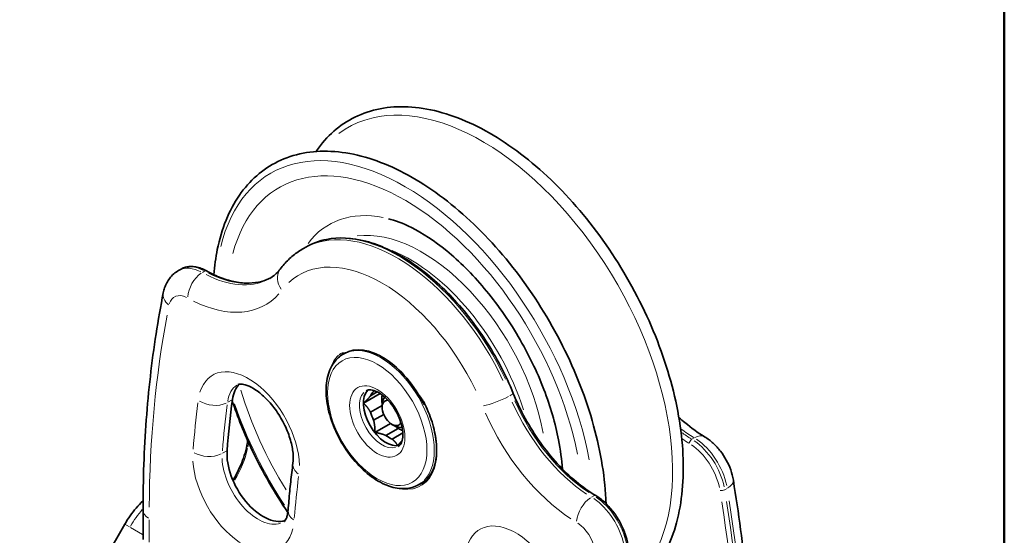
# Model space of a CAD drawing. Units: millimetres. Extents: x 16 to 404, y 16 to 578.
# Drawn here: x 262 to 404, y 186 to 261 of the extents above; entities that cross this region are included whole.
import ezdxf

# ---------------------------------------------------------------- set-up
doc = ezdxf.new("R2010")
doc.units = ezdxf.units.MM
doc.header["$LTSCALE"] = 2
doc.layers.add('Bordo', color=7, linetype='Continuous', lineweight=50)
doc.layers.add('Visibile', color=7, linetype='Continuous', lineweight=35)
doc.layers.add('Spigoli tangenti', color=9, linetype='Continuous', lineweight=13, true_color=0x808080)

# ---------------------------------------------------------------- blocks, each defined once
blk = doc.blocks.new('Bordi Bordo Antal')
at = {"layer": 'Bordo'}
blk.add_line((202, 289), (202, 8), dxfattribs=at)

msp = doc.modelspace()

# ---------------------------------------------------------------- linework, layer by layer
at = {"layer": 'Spigoli tangenti'}
for p, q in [((288.451, 224.577), (288.133, 224.393)), ((308.171, 212.441), (308.484, 212.621)), ((332.866, 206.752), (332.548, 206.569)), ((291.799, 205.618), (292.435, 205.985)), ((320.165, 205.289), (320.272, 205.35)), ((359.186, 200.476), (358.868, 200.292)), ((291.038, 198.257), (291.674, 198.624)), ((344.69, 192.107), (344.372, 191.923)), ((363.947, 193.167), (363.629, 192.983)), ((276.917, 187.989), (277.581, 187.605)), ((280.437, 185.388), (280.437, 188.634)), ((279.463, 186.519), (277.743, 187.512))]:
    msp.add_line(p, q, dxfattribs=at)
for centre, major_axis, ratio, start_param, end_param in [((328.551, 211.591), (19.463, -33.712), 0.5773503, 0.2946445, 3.2066719), ((317.401, 205.154), (-19.389, 33.583), 0.5773503, 4.1666081, 6.8258115), ((317.401, 205.154), (-18.188, 31.502), 0.5773503, 4.1776546, 6.8087246), ((320.465, 206.923), (-14.068, 24.366), 0.5773503, 5.8149041, 6.5286485), ((316.235, 204.48), (-13.5, 23.383), 0.5773503, 4.5654566, 6.1927785), ((316.588, 204.685), (-13.5, 23.383), 0.5773503, 4.5654566, 6.1927785), ((319.864, 206.576), (-12.7, 21.997), 0.5773503, 4.1546108, 6.0448357), ((318.109, 205.562), (-12.7, 21.997), 0.5773503, 4.3470333, 5.6416319), ((288.201, 218.618), (-3.5, 6.062), 0.5773503, 5.5536377, 6.2447881), ((288.555, 218.822), (-3.5, 6.062), 0.5773503, 5.5536377, 6.2447881), ((314.113, 203.256), (-12, 20.785), 0.5773503, 4.5773235, 6.4182508), ((288.152, 221.912), (1.46, 2.621), 0.5873385, 0.8550577, 2.2687744), ((288.475, 224.175), (0.243, 0.437), 0.5873385, 0.0388259, 0.737692), ((287.868, 240.853), (10, -17.321), 0.5773503, 5.5536377, 6.2447881), ((288.222, 241.057), (10, -17.321), 0.5773503, 5.5526752, 6.2265002), ((301.75, 223.053), (-2.387, 1.817), 0.7936077, 0.0624895, 1.187301), ((285.431, 220.877), (-2.942, 0.586), 0.6820889, 0.0455012, 0.8645221), ((286.08, 217.393), (-2, 3.464), 0.5773503, 5.5827359, 6.7976536), ((285.747, 239.628), (11.5, -19.919), 0.5773503, 5.5655046, 6.4702603), ((419.737, 108.389), (-98.5, 170.607), 0.5773503, 0.5921354, 0.7752264), ((313.937, 203.154), (5.45, -9.44), 0.5773503, 0.1570796, 2.984513), ((314.113, 203.256), (-5.6, 9.699), 0.5773503, 0.1357987, 0.4861852), ((314.255, 203.337), (-5.5, 9.526), 0.5773503, 0.1191502, 0.169864), ((308.043, 212.596), (0.132, -0.15), 0.8109779, 4.6282312, 6.0419479), ((309.732, 209.786), (-1.65, 2.858), 0.5773503, 5.9152085, 6.3740281), ((309.873, 209.868), (-1.55, 2.685), 0.5773503, 0.0058166, 0.1105161), ((294.808, 200.562), (-5.188, 8.985), 0.5773503, 3.9460044, 6.7734378), ((296.929, 201.787), (-3.688, 6.387), 0.5773503, 0.0323666, 0.6149655), ((317.401, 205.154), (18.188, -31.502), 0.5773503, 4.323617, 4.7667573), ((314.113, 203.256), (2.325, -4.027), 0.5773503, 3.2986723, 6.1261057), ((316.376, 204.562), (-1.475, 2.555), 0.5773503, 0.481015, 0.6166432), ((318.495, 204.727), (-1.65, 2.858), 0.5773503, 4.6215462, 5.0803658), ((330.72, 206.328), (2.781, 1.126), 0.1919724, 3.8490779, 5.2627946), ((332.582, 206.724), (0.463, 0.188), 0.1919724, 5.388427, 6.2360928), ((419.737, 108.389), (94.375, -163.462), 0.5773503, 3.791513, 3.8381007), ((289.662, 207.148), (2.975, -0.385), 0.6513157, 4.0847789, 5.4984956), ((421.859, 109.614), (-92.875, 160.864), 0.5773503, 0.6499203, 0.6965081), ((317.401, 205.154), (19.389, -33.583), 0.5773503, 4.3833842, 4.8105021), ((320.467, 205.423), (-0.18, -0.088), 0.0947712, 0.030934, 0.5877463), ((344.601, 208.098), (-10, 17.321), 0.5773503, 1.3837213, 2.288477), ((344.955, 208.302), (10, -17.321), 0.5773503, 4.525314, 5.4300696), ((314.113, 203.256), (5.6, -9.699), 0.5773503, 5.8755399, 7.6396431), ((342.48, 206.873), (11.5, -19.919), 0.5773503, 4.525314, 5.4300696), ((316.376, 204.562), (-1.475, 2.555), 0.5773503, 2.5249494, 2.6605777), ((359.45, 216.671), (10, -17.321), 0.5773503, 5.3466599, 5.4732984), ((359.097, 216.467), (-10, 17.321), 0.5773503, 2.2336412, 2.3332096), ((359.167, 198.058), (1.539, 2.575), 0.5671862, 0.0396987, 0.7542751), ((295.062, 199.299), (-0.49, 0.097), 0.4146794, 0.0441735, 0.8392958), ((358.743, 216.263), (10.25, -17.754), 0.5773503, 5.4086027, 5.4765585), ((358.844, 199.877), (-0.256, -0.429), 0.5671862, 4.0141063, 5.427823), ((358.41, 194.413), (3.25, -5.629), 0.5773503, 1.0563281, 2.2712458), ((358.764, 194.617), (-3.5, 6.062), 0.5773503, 4.1979207, 5.4128384), ((359.117, 194.821), (3.5, -6.062), 0.5773503, 1.0563281, 2.2712458), ((288.889, 199.668), (-2.991, 0.234), 0.6249661, 0.9109779, 2.3246946), ((288.216, 197.387), (4.75, 8.227), 0.5773503, 4.6768702, 5.2151997), ((294.077, 193.493), (5.188, -8.985), 0.5773503, 3.9977685, 6.8252019), ((296.198, 194.718), (3.687, -6.387), 0.5773503, 3.9628137, 6.1610605), ((304.195, 196.425), (-2.975, 0.385), 0.6513157, 0.0432323, 0.8214141), ((419.737, 108.389), (-84, 145.492), 0.5773503, 0.6499203, 0.6965081), ((314.255, 203.337), (5.5, -9.526), 0.5773503, 6.119138, 6.2745512), ((361.887, 193.882), (2.961, 0.48), 0.4488, 5.4582337, 6.2397668), ((344.702, 191.712), (0.256, 0.429), 0.5671862, 0.0396987, 0.7542751), ((363.265, 193.091), (0.494, 0.08), 0.4488, 3.9225586, 5.3362753), ((344.317, 189.485), (1.539, 2.575), 0.5671862, 0.8725136, 2.2862303), ((344.268, 186.248), (-3.5, 6.062), 0.5773503, 4.1979207, 5.4128384), ((344.622, 186.452), (3.5, -6.062), 0.5773503, 1.0563281, 2.2712458), ((224.753, 239.743), (99.75, -172.772), 0.5773503, 0.807475, 0.9792875), ((225.106, 239.947), (-100, 173.205), 0.5773503, 3.9490676, 4.1208801), ((225.46, 240.151), (100, -173.205), 0.5773503, 0.7955699, 0.9786609), ((282.647, 184.68), (5, 8.66), 0.5773503, 1.2540501, 1.5541255), ((282.559, 190.039), (-3, 0), 0.5773503, 0.0392699, 0.7461283), ((303.507, 189.768), (-2.991, 0.234), 0.6249661, 0.0416219, 0.7908162), ((333.419, 178.269), (-5.188, 8.985), 0.5773503, 4.2221365, 7.0495699), ((342.147, 185.023), (2, -3.464), 0.5773503, 1.0563281, 2.2712458)]:
    msp.add_ellipse(centre, major_axis=major_axis, ratio=ratio, start_param=start_param, end_param=end_param, dxfattribs=at)
for major_axis in [(5.075, -8.79), (2.825, -4.893)]:
    msp.add_ellipse((313.406, 202.847), major_axis=major_axis, ratio=0.5773503, dxfattribs=at)
msp.add_open_spline([(294.726, 199.232), (294.76, 199.408), (294.79, 199.582), (294.817, 199.754)], degree=3, dxfattribs=at)
at = {"layer": 'Visibile'}
for p, q in [((302.735, 227.863), (303.088, 228.067)), ((284.701, 224.68), (285.055, 224.884)), ((308.663, 212.695), (308.487, 212.593)), ((311.435, 205.481), (313.835, 206.866)), ((313.402, 207.117), (312.43, 206.555)), ((312.878, 207.194), (313.026, 207.279)), ((312.43, 204.187), (314.107, 205.155)), ((314.107, 204.892), (314.107, 205.293)), ((314.334, 203.871), (312.878, 203.03)), ((313.068, 201.272), (315.318, 202.571)), ((315.528, 202.432), (315.875, 202.231)), ((314.655, 200.82), (316.438, 201.85)), ((317.102, 201.197), (315.552, 200.302)), ((320.431, 194.317), (319.387, 193.714)), ((279.559, 185.762), (279.559, 190.039)), ((261.737, 161.701), (276.915, 187.99))]:
    msp.add_line(p, q, dxfattribs=at)
for centre, major_axis, start_param, end_param in [((314.113, 203.256), (-5.45, 9.44), 4.5960562, 6.2831853), ((297.636, 202.195), (-3.687, 6.387), 0.1307817, 0.6473321), ((314.679, 203.582), (2.325, -4.027), 3.2802556, 6.1445224), ((315.103, 203.827), (-2.025, 3.507), 0.1045024, 0.4190963), ((315.875, 204.273), (-1.25, 2.165), 0.1041039, 0.7853982), ((422.566, 110.022), (-92.875, 160.864), 0.6473321, 0.6990963), ((315.528, 204.072), (1.005, -1.74), 2.7695119, 6.6552661), ((315.103, 203.827), (-2.025, 3.507), 1.1517, 1.4662939), ((315.875, 204.273), (1.25, -2.165), 5.4977871, 6.1790814), ((315.103, 203.827), (-2.025, 3.507), 2.1988975, 2.5134914), ((296.905, 195.126), (3.687, -6.387), 3.8406889, 6.1524036), ((315.528, 204.072), (5.5, -9.526), 6.148243, 6.1661462)]:
    msp.add_ellipse(centre, major_axis=major_axis, ratio=0.5773503, start_param=start_param, end_param=end_param, dxfattribs=at)
for points, knots in [([(350.575, 178.537), (351.461, 179.21), (352.273, 179.994), (354.649, 182.864), (355.874, 185.352), (357.441, 191.159), (357.75, 194.506), (357.396, 201.684), (356.725, 205.518), (354.476, 213.265), (352.9, 217.177), (349.009, 224.691), (346.694, 228.292), (341.554, 234.829), (338.728, 237.764), (332.838, 242.672), (329.774, 244.643), (323.702, 247.405), (320.694, 248.195), (315.08, 248.467), (312.466, 247.97), (307.977, 245.766), (306.088, 244.107), (304.593, 241.947), (304.569, 241.911), (304.544, 241.875)], [2.4295021, 2.4295021, 2.4295021, 2.4295021, 2.5675623, 2.5675623, 2.8783256, 2.8783256, 3.2002196, 3.2002196, 3.5243807, 3.5243807, 3.8479135, 3.8479135, 4.1709978, 4.1709978, 4.494241, 4.494241, 4.8181512, 4.8181512, 5.1419474, 5.1419474, 5.4589494, 5.4589494, 5.7644294, 5.7644294, 5.7695497, 5.7695497, 5.7695497, 5.7695497]), ([(346.461, 190.971), (346.453, 191.196), (346.444, 191.423), (346.255, 195.252), (345.584, 199.085), (343.335, 206.833), (341.759, 210.745), (337.868, 218.259), (335.553, 221.86), (330.413, 228.397), (327.587, 231.332), (321.697, 236.24), (318.633, 238.211), (312.561, 240.973), (309.553, 241.763), (303.939, 242.035), (301.325, 241.538), (296.836, 239.334), (294.947, 237.675), (291.97, 233.372), (290.899, 230.709), (290.058, 226.537), (289.892, 225.319), (289.796, 224.059)], [3.1797447, 3.1797447, 3.1797447, 3.1797447, 3.2002196, 3.2002196, 3.5243807, 3.5243807, 3.8479135, 3.8479135, 4.1709978, 4.1709978, 4.494241, 4.494241, 4.8181512, 4.8181512, 5.1419474, 5.1419474, 5.4589494, 5.4589494, 5.7644294, 5.7644294, 6.0776465, 6.0776465, 6.1991061, 6.1991061, 6.1991061, 6.1991061]), ([(340.143, 195.999), (340.062, 197.311), (339.881, 198.726), (339.144, 202.522), (338.43, 204.998), (336.48, 210.063), (335.228, 212.653), (332.312, 217.609), (330.642, 219.973), (327.117, 224.167), (325.263, 226.004), (321.669, 228.953), (319.929, 230.086), (317.109, 231.511), (315.971, 231.926), (315.016, 232.163)], [3.2153088, 3.2153088, 3.2153088, 3.2153088, 3.3890045, 3.3890045, 3.6609169, 3.6609169, 3.9414192, 3.9414192, 4.2247757, 4.2247757, 4.5045572, 4.5045572, 4.7748371, 4.7748371, 4.9898535, 4.9898535, 4.9898535, 4.9898535]), ([(333.046, 206.912), (331.984, 209.532), (330.641, 212.114), (327.528, 216.942), (325.758, 219.186), (321.966, 223.115), (319.943, 224.797), (315.841, 227.428), (313.762, 228.375), (309.759, 229.417), (307.833, 229.517), (305.009, 228.968), (304.004, 228.596), (303.088, 228.067)], [2.1188553, 2.1188553, 2.1188553, 2.1188553, 2.441294, 2.441294, 2.7636219, 2.7636219, 3.0862951, 3.0862951, 3.4094446, 3.4094446, 3.7308497, 3.7308497, 3.9269908, 3.9269908, 3.9269908, 3.9269908]), ([(299.362, 224.87), (299.547, 225.113), (299.74, 225.348), (300.143, 225.802), (300.353, 226.021), (300.789, 226.441), (301.015, 226.643), (301.482, 227.026), (301.723, 227.208), (302.219, 227.551), (302.474, 227.712), (302.735, 227.863)], [2.11885529, 2.11885529, 2.11885529, 2.11885529, 2.16632313, 2.16632313, 2.21379097, 2.21379097, 2.26125881, 2.26125881, 2.30872665, 2.30872665, 2.35619449, 2.35619449, 2.35619449, 2.35619449]), ([(288.718, 224.612), (288.463, 224.754), (288.206, 224.874), (287.693, 225.068), (287.436, 225.142), (286.927, 225.238), (286.676, 225.26), (286.183, 225.25), (285.942, 225.217), (285.48, 225.093), (285.26, 225.003), (285.055, 224.884)], [3.15904595, 3.15904595, 3.15904595, 3.15904595, 3.31263492, 3.31263492, 3.46622389, 3.46622389, 3.61981287, 3.61981287, 3.77340184, 3.77340184, 3.92699082, 3.92699082, 3.92699082, 3.92699082]), ([(297.868, 223.532), (297.979, 223.596), (298.087, 223.665), (298.299, 223.811), (298.402, 223.889), (298.605, 224.056), (298.705, 224.144), (298.899, 224.332), (298.995, 224.431), (299.182, 224.642), (299.273, 224.753), (299.362, 224.87)], [0.78539816, 0.78539816, 0.78539816, 0.78539816, 0.832866, 0.832866, 0.88033384, 0.88033384, 0.92780168, 0.92780168, 0.97526952, 0.97526952, 1.02273736, 1.02273736, 1.02273736, 1.02273736]), ([(282.489, 221.463), (282.536, 221.698), (282.598, 221.934), (282.761, 222.407), (282.861, 222.643), (283.106, 223.108), (283.251, 223.337), (283.588, 223.775), (283.782, 223.983), (284.212, 224.363), (284.449, 224.535), (284.701, 224.68)], [1.77423079, 1.77423079, 1.77423079, 1.77423079, 1.89062353, 1.89062353, 2.00701627, 2.00701627, 2.12340901, 2.12340901, 2.23980175, 2.23980175, 2.35619449, 2.35619449, 2.35619449, 2.35619449]), ([(298.03, 223.63), (297.598, 223.4), (297.139, 223.22), (296.096, 222.94), (295.504, 222.858), (294.261, 222.832), (293.61, 222.888), (292.266, 223.142), (291.572, 223.339), (290.159, 223.873), (289.44, 224.209), (288.718, 224.612)], [5.51781324, 5.51781324, 5.51781324, 5.51781324, 5.65137612, 5.65137612, 5.80496509, 5.80496509, 5.95855407, 5.95855407, 6.11214304, 6.11214304, 6.26573201, 6.26573201, 6.26573201, 6.26573201]), ([(279.559, 190.039), (279.559, 192.255), (279.598, 194.451), (279.754, 198.795), (279.871, 200.943), (280.184, 205.191), (280.38, 207.29), (280.849, 211.435), (281.122, 213.48), (281.747, 217.515), (282.099, 219.504), (282.489, 221.463)], [1.57079633, 1.57079633, 1.57079633, 1.57079633, 1.61148322, 1.61148322, 1.65217011, 1.65217011, 1.692857, 1.692857, 1.73354389, 1.73354389, 1.77423079, 1.77423079, 1.77423079, 1.77423079]), ([(319.387, 193.714), (318.803, 193.377), (318.136, 193.187), (316.691, 193.103), (315.907, 193.228), (314.27, 193.79), (313.414, 194.251), (311.748, 195.459), (310.938, 196.21), (309.452, 197.916), (308.775, 198.869), (307.617, 200.884), (307.135, 201.944), (306.412, 204.076), (306.172, 205.146), (305.964, 207.199), (305.998, 208.181), (306.359, 209.949), (306.684, 210.738), (307.52, 211.883), (307.97, 212.295), (308.487, 212.593)], [2.3561945, 2.3561945, 2.3561945, 2.3561945, 2.6388134, 2.6388134, 2.9413536, 2.9413536, 3.2687397, 3.2687397, 3.6003915, 3.6003915, 3.930184, 3.930184, 4.2590929, 4.2590929, 4.588914, 4.588914, 4.9205775, 4.9205775, 5.2476241, 5.2476241, 5.4977871, 5.4977871, 5.4977871, 5.4977871]), ([(308.323, 212.553), (308.394, 212.593), (308.47, 212.625), (308.567, 212.65), (308.582, 212.654), (308.597, 212.657)], [2.35619449, 2.35619449, 2.35619449, 2.35619449, 2.51327412, 2.51327412, 2.54126987, 2.54126987, 2.54126987, 2.54126987]), ([(301.22, 196.81), (301.273, 197.219), (301.283, 197.719), (301.174, 198.856), (301.052, 199.496), (300.66, 200.855), (300.386, 201.574), (299.7, 203.002), (299.287, 203.71), (298.372, 205.018), (297.87, 205.62), (296.856, 206.641), (296.343, 207.065), (295.395, 207.703), (294.956, 207.925), (294.223, 208.195), (293.927, 208.247), (293.477, 208.266), (293.359, 208.229), (293.268, 208.188), (293.255, 208.181), (293.241, 208.173)], [1.4327303, 1.4327303, 1.4327303, 1.4327303, 1.6872387, 1.6872387, 1.9504603, 1.9504603, 2.2247524, 2.2247524, 2.5053231, 2.5053231, 2.785681, 2.785681, 3.0591408, 3.0591408, 3.3207932, 3.3207932, 3.575458, 3.575458, 3.8693906, 3.8693906, 3.9269908, 3.9269908, 3.9269908, 3.9269908]), ([(311.788, 207.283), (311.918, 207.358), (312.068, 207.404), (312.502, 207.422), (312.804, 207.372), (313.436, 207.115), (313.749, 206.939), (314.387, 206.469), (314.711, 206.175), (315.335, 205.49), (315.633, 205.097), (316.164, 204.253), (316.397, 203.802), (316.768, 202.897), (316.907, 202.442), (317.081, 201.588), (317.117, 201.188), (317.098, 200.489), (317.044, 200.19), (316.881, 199.705), (316.771, 199.527), (316.586, 199.329), (316.515, 199.273), (316.438, 199.229)], [5.4977871, 5.4977871, 5.4977871, 5.4977871, 5.7912391, 5.7912391, 6.135672, 6.135672, 6.4202249, 6.4202249, 6.7077922, 6.7077922, 7.0016766, 7.0016766, 7.2986287, 7.2986287, 7.5943898, 7.5943898, 7.884886, 7.884886, 8.1692166, 8.1692166, 8.4648204, 8.4648204, 8.6393798, 8.6393798, 8.6393798, 8.6393798]), ([(314.112, 205.439), (314.099, 205.517), (314.088, 205.594), (314.042, 206.014), (314.047, 206.352), (314.107, 206.675)], [7.64594518, 7.64594518, 7.64594518, 7.64594518, 7.71937308, 7.71937308, 8.04516923, 8.04516923, 8.04516923, 8.04516923]), ([(319.488, 206.532), (319.554, 206.457), (319.618, 206.38), (319.797, 206.153), (319.907, 205.997), (320.11, 205.674), (320.204, 205.506), (320.287, 205.335)], [3.58495416, 3.58495416, 3.58495416, 3.58495416, 3.6826312, 3.6826312, 3.86297739, 3.86297739, 4.04332357, 4.04332357, 4.04332357, 4.04332357]), ([(344.958, 192.142), (344.011, 192.707), (343.063, 193.385), (341.203, 194.935), (340.291, 195.809), (338.546, 197.716), (337.711, 198.75), (336.153, 200.935), (335.43, 202.086), (334.126, 204.459), (333.544, 205.681), (333.046, 206.912)], [0.0174533, 0.0174533, 0.0174533, 0.0174533, 0.2185101, 0.2185101, 0.4195669, 0.4195669, 0.6206237, 0.6206237, 0.8216805, 0.8216805, 1.0227374, 1.0227374, 1.0227374, 1.0227374]), ([(292.397, 205.963), (293.212, 203.512), (294.202, 201.058), (296.82, 195.551), (298.551, 192.528), (300.482, 189.685)], [0.44333849, 0.44333849, 0.44333849, 0.44333849, 0.64780872, 0.64780872, 0.91120308, 0.91120308, 0.91120308, 0.91120308]), ([(320.287, 205.335), (320.759, 204.374), (321.143, 203.385), (321.703, 201.434), (321.879, 200.472), (322.011, 198.658), (321.966, 197.808), (321.663, 196.291), (321.406, 195.626), (320.708, 194.535), (320.269, 194.108), (319.755, 193.811)], [4.0433236, 4.0433236, 4.0433236, 4.0433236, 4.3342163, 4.3342163, 4.625109, 4.625109, 4.9160017, 4.9160017, 5.2068944, 5.2068944, 5.4977871, 5.4977871, 5.4977871, 5.4977871]), ([(317.071, 201.541), (316.868, 201.613), (316.671, 201.708), (316.317, 201.922), (316.157, 202.036), (316.003, 202.162)], [6.09199771, 6.09199771, 6.09199771, 6.09199771, 6.30576601, 6.30576601, 6.49122176, 6.49122176, 6.49122176, 6.49122176]), ([(360.705, 200.634), (359.762, 201.197), (358.8, 201.883), (357.555, 202.92), (357.265, 203.173), (356.977, 203.435)], [0.01745329, 0.01745329, 0.01745329, 0.01745329, 0.21851011, 0.21851011, 0.2798144, 0.2798144, 0.2798144, 0.2798144]), ([(364.849, 194.361), (364.766, 194.872), (364.635, 195.371), (364.292, 196.341), (364.08, 196.813), (363.586, 197.719), (363.304, 198.153), (362.675, 198.969), (362.328, 199.351), (361.569, 200.048), (361.157, 200.364), (360.705, 200.634)], [1.7742308, 1.7742308, 1.7742308, 1.7742308, 2.0442125, 2.0442125, 2.3141942, 2.3141942, 2.5841759, 2.5841759, 2.8541576, 2.8541576, 3.1241394, 3.1241394, 3.1241394, 3.1241394]), ([(292.542, 194.347), (292.707, 194.614), (292.864, 194.887), (293.496, 196.056), (293.894, 196.988), (294.346, 198.411), (294.475, 198.909), (294.572, 199.396)], [5.44939043, 5.44939043, 5.44939043, 5.44939043, 5.54649316, 5.54649316, 5.86023014, 5.86023014, 6.03050505, 6.03050505, 6.03050505, 6.03050505]), ([(294.572, 199.396), (294.6, 199.541), (294.626, 199.685), (294.663, 199.911), (294.676, 199.995), (294.688, 200.078)], [0, 0, 0, 0, 0.050536953, 0.050536953, 0.080279478, 0.080279478, 0.080279478, 0.080279478]), ([(300.516, 190.002), (300.552, 190.463), (300.59, 190.922), (300.671, 191.839), (300.714, 192.296), (300.803, 193.206), (300.85, 193.66), (300.949, 194.565), (301, 195.016), (301.107, 195.915), (301.162, 196.364), (301.22, 196.81)], [1.657098231, 1.657098231, 1.657098231, 1.657098231, 1.667451059, 1.667451059, 1.677803887, 1.677803887, 1.688156715, 1.688156715, 1.698509543, 1.698509543, 1.708862371, 1.708862371, 1.708862371, 1.708862371]), ([(367.76, 159.726), (367.76, 161.943), (367.721, 164.181), (367.565, 168.697), (367.448, 170.975), (367.136, 175.565), (366.942, 177.879), (366.475, 182.537), (366.204, 184.883), (365.584, 189.602), (365.235, 191.976), (364.849, 194.361)], [1.57079633, 1.57079633, 1.57079633, 1.57079633, 1.61148322, 1.61148322, 1.65217011, 1.65217011, 1.692857, 1.692857, 1.73354389, 1.73354389, 1.77423079, 1.77423079, 1.77423079, 1.77423079]), ([(349.617, 185.006), (349.528, 185.554), (349.382, 186.117), (348.986, 187.237), (348.736, 187.794), (348.152, 188.866), (347.816, 189.381), (347.081, 190.334), (346.682, 190.773), (345.844, 191.543), (345.405, 191.875), (344.958, 192.142)], [1.7742308, 1.7742308, 1.7742308, 1.7742308, 2.0442125, 2.0442125, 2.3141942, 2.3141942, 2.5841759, 2.5841759, 2.8541576, 2.8541576, 3.1241394, 3.1241394, 3.1241394, 3.1241394]), ([(276.915, 187.99), (277.394, 188.82), (277.949, 189.607), (278.88, 190.692), (279.215, 191.045), (279.563, 191.373)], [0.78539816, 0.78539816, 0.78539816, 0.78539816, 1.09955743, 1.09955743, 1.26353076, 1.26353076, 1.26353076, 1.26353076]), ([(299.886, 188.331), (299.918, 188.349), (299.948, 188.371), (300.022, 188.442), (300.066, 188.492), (300.165, 188.641), (300.22, 188.741), (300.327, 189), (300.378, 189.16), (300.463, 189.539), (300.497, 189.758), (300.516, 190.002)], [0.78539816, 0.78539816, 0.78539816, 0.78539816, 0.92521742, 0.92521742, 1.06503667, 1.06503667, 1.20485592, 1.20485592, 1.34467517, 1.34467517, 1.48449442, 1.48449442, 1.48449442, 1.48449442])]:
    msp.add_open_spline(points, degree=3, knots=knots, dxfattribs=at)
for points, weights in [([(311.435, 205.481), (312.066, 206.112), (312.43, 206.555)], [11603.7533556, 12237.3123226, 12423.659001]), ([(312.878, 207.194), (312.911, 207.252), (312.938, 207.308)], [12423.659001, 12391.349096, 12345.5947801]), ([(312.43, 204.187), (312.066, 204.85), (311.435, 205.481)], [12423.659001, 12237.3123226, 11603.7533556]), ([(313.068, 201.272), (313.068, 202.267), (312.878, 203.03)], [11603.7533556, 12237.3123226, 12423.659001]), ([(314.655, 200.82), (314.015, 201.09), (313.068, 201.272)], [12423.659001, 12237.3123225, 11603.7533556]), ([(316.334, 199.386), (316.019, 199.933), (315.552, 200.302)], [11603.7533556, 12237.3123225, 12423.659001]), ([(317.005, 200.087), (316.723, 199.775), (316.334, 199.386)], [12205.0785579, 11985.6705992, 11603.7533555])]:
    msp.add_rational_spline(points, weights, degree=2, dxfattribs=at)

# ---------------------------------------------------------------- block references
at = {"xscale": 2, "yscale": 2, "zscale": 2}
msp.add_blockref('Bordi Bordo Antal', (0, 0), dxfattribs=at)

doc.saveas('drawing.dxf')
